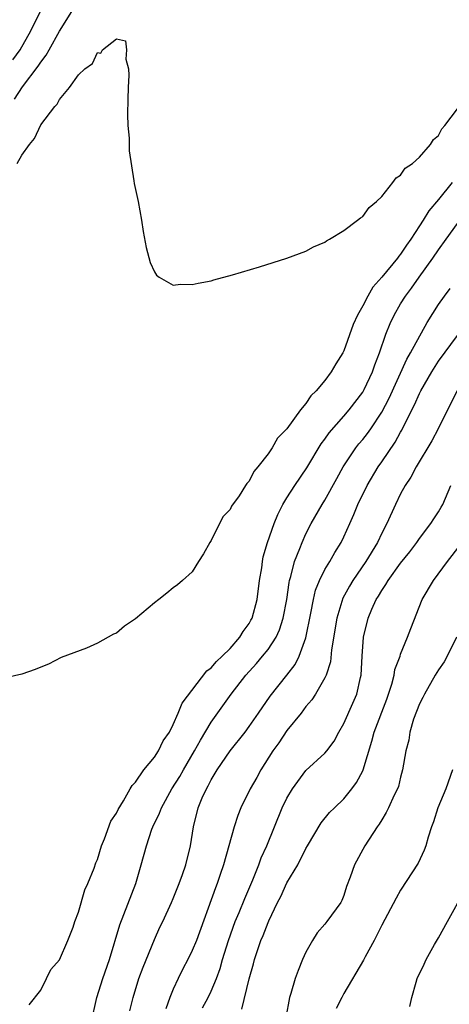
# Model space of a CAD drawing. Units: inches. Extents: x 2580000 to 2583000, y 1518000 to 1521000.
# Drawn here: x 2580601 to 2580646, y 1518102 to 1518206 of the extents above; entities that cross this region are included whole.
import ezdxf

# ---------------------------------------------------------------- set-up
doc = ezdxf.new("R2010")
doc.units = ezdxf.units.IN
doc.header["$MEASUREMENT"] = 0
doc.layers.add('LD25801518_2ft', color=82, linetype='Continuous')

msp = doc.modelspace()

# ---------------------------------------------------------------- linework, layer by layer
at = {"layer": 'LD25801518_2ft'}
for points, elevation in [([(2580600.23, 1518197.77), (2580601.08, 1518199.08), (2580602.74, 1518201.26), (2580603, 1518201.7), (2580603.58, 1518202.42), (2580603.89, 1518203), (2580605, 1518204.97), (2580607, 1518208.17)], 7986), ([(2580600.07, 1518201.93), (2580600.84, 1518203), (2580601.95, 1518205), (2580603, 1518207.14)], 7988), ([(2580600.5, 1518191), (2580601, 1518191.88), (2580601.82, 1518193), (2580602.35, 1518193.65), (2580603, 1518195.08), (2580604.49, 1518197), (2580604.75, 1518197.25), (2580605, 1518197.76), (2580606.05, 1518199), (2580607, 1518200.37), (2580607.67, 1518201), (2580608.46, 1518201.54), (2580609, 1518202.71), (2580609.35, 1518202.65), (2580609.54, 1518203), (2580611, 1518204.14), (2580611.94, 1518203.94), (2580612.06, 1518203), (2580612, 1518202.01), (2580612.26, 1518201), (2580612.31, 1518200.31), (2580612.22, 1518199), (2580612.2, 1518197.8), (2580612.15, 1518196.15), (2580612.21, 1518195), (2580612.34, 1518193.66), (2580612.33, 1518192.33), (2580612.85, 1518189.15), (2580612.88, 1518188.88), (2580613.3, 1518187), (2580613.65, 1518185), (2580613.83, 1518183.83), (2580614.13, 1518182.13), (2580614.56, 1518180.56), (2580615, 1518179.56), (2580615.21, 1518179.21), (2580615.52, 1518179), (2580617, 1518178.15), (2580617.75, 1518178.25), (2580619, 1518178.21), (2580619.63, 1518178.37), (2580621, 1518178.61), (2580621.29, 1518178.71), (2580623.25, 1518179.25), (2580626.1, 1518180.1), (2580629, 1518180.99), (2580631, 1518181.74), (2580631.79, 1518182.21), (2580633, 1518182.69), (2580633.16, 1518182.84), (2580633.48, 1518183), (2580635, 1518183.91), (2580636.46, 1518185), (2580636.75, 1518185.25), (2580637, 1518185.39), (2580637.66, 1518186.34), (2580638.46, 1518187), (2580639, 1518187.52), (2580640.16, 1518189), (2580640.51, 1518189.49), (2580641, 1518189.78), (2580641.49, 1518190.51), (2580642.25, 1518191), (2580643, 1518191.66), (2580644.15, 1518193), (2580644.48, 1518193.52), (2580645, 1518193.95), (2580645.35, 1518194.65), (2580645.65, 1518195), (2580647, 1518196.78)], 7984), ([(2580646.43, 1518189), (2580645, 1518187.19), (2580643.99, 1518186.01), (2580643.38, 1518185), (2580643, 1518184.41), (2580642.08, 1518183), (2580641.63, 1518182.37), (2580641, 1518181.43), (2580640.79, 1518181.21), (2580640.65, 1518181), (2580639, 1518178.99), (2580638.06, 1518177.94), (2580637.53, 1518177), (2580637, 1518175.98), (2580636.43, 1518175), (2580635.99, 1518174.01), (2580635, 1518171.23), (2580634.88, 1518171), (2580634.15, 1518169.85), (2580633.67, 1518169), (2580633, 1518168.1), (2580632.08, 1518167), (2580631.53, 1518166.47), (2580631, 1518165.67), (2580630.42, 1518165), (2580629, 1518163.01), (2580628, 1518162), (2580627.44, 1518161), (2580627, 1518160.34), (2580625.94, 1518159), (2580625.49, 1518158.51), (2580625, 1518157.47), (2580624.76, 1518157.24), (2580624.62, 1518157), (2580623.94, 1518155.94), (2580623.15, 1518154.85), (2580623, 1518154.49), (2580622.27, 1518153.73), (2580621.86, 1518153), (2580621, 1518151.2), (2580620.84, 1518151), (2580620.19, 1518149.81), (2580619.66, 1518149), (2580619, 1518147.92), (2580617.97, 1518147), (2580617.45, 1518146.55), (2580617, 1518146.22), (2580616.33, 1518145.67), (2580615.48, 1518145), (2580615, 1518144.64), (2580613, 1518142.94), (2580611.84, 1518142.16), (2580611, 1518141.45), (2580610.68, 1518141.32), (2580609, 1518140.37), (2580607.85, 1518139.85), (2580605.15, 1518138.85), (2580603.83, 1518138.17), (2580603, 1518137.85), (2580602.41, 1518137.59), (2580601, 1518137.1), (2580599, 1518136.64)], 7982), ([(2580601.79, 1518102.21), (2580603, 1518103.75), (2580603.63, 1518105), (2580604.07, 1518105.93), (2580605, 1518106.97), (2580605.88, 1518109), (2580606.42, 1518110.42), (2580606.61, 1518111), (2580607, 1518111.99), (2580607.65, 1518114.35), (2580607.96, 1518115), (2580608.63, 1518116.63), (2580608.82, 1518117.18), (2580609, 1518117.56), (2580609.41, 1518119), (2580609.72, 1518119.72), (2580610.41, 1518121.59), (2580611, 1518122.45), (2580611.17, 1518122.83), (2580611.75, 1518123.75), (2580612.46, 1518125), (2580612.64, 1518125.36), (2580613, 1518125.72), (2580613.9, 1518127), (2580615, 1518128.33), (2580615.43, 1518129), (2580615.92, 1518130.08), (2580616.59, 1518131), (2580617, 1518131.78), (2580617.53, 1518133), (2580617.94, 1518134.06), (2580620.54, 1518137.46), (2580621, 1518137.76), (2580621.55, 1518138.45), (2580622.17, 1518139), (2580623, 1518139.82), (2580624.03, 1518141), (2580624.38, 1518141.62), (2580625, 1518142.44), (2580625.2, 1518142.8), (2580625.31, 1518143), (2580625.86, 1518145), (2580626.11, 1518147), (2580626.33, 1518148.33), (2580626.41, 1518149), (2580626.5, 1518149.5), (2580626.94, 1518151), (2580627.63, 1518153), (2580628.03, 1518153.97), (2580628.56, 1518155), (2580629, 1518155.72), (2580629.82, 1518157), (2580631.11, 1518158.89), (2580632.6, 1518161.4), (2580633, 1518161.9), (2580633.44, 1518162.56), (2580635, 1518164.32), (2580635.58, 1518165), (2580637, 1518166.87), (2580637.14, 1518167.14), (2580638.02, 1518169), (2580638.26, 1518169.74), (2580638.76, 1518171), (2580639.44, 1518173), (2580639.88, 1518174.12), (2580640.31, 1518175), (2580641, 1518176.19), (2580641.5, 1518177), (2580642.15, 1518177.85), (2580642.94, 1518179), (2580644.4, 1518181), (2580645, 1518181.89), (2580645.79, 1518183), (2580647, 1518184.65)], 7980), ([(2580608.32, 1518100.32), (2580608.92, 1518103), (2580609.56, 1518105), (2580610.28, 1518107), (2580611.35, 1518110.65), (2580613.03, 1518115), (2580613.62, 1518117), (2580614.16, 1518119), (2580614.75, 1518120.75), (2580614.84, 1518121), (2580615.55, 1518122.45), (2580615.74, 1518123), (2580616.86, 1518125), (2580617.69, 1518126.31), (2580618.06, 1518127), (2580619.25, 1518129), (2580619.86, 1518130.14), (2580621, 1518132.05), (2580623.1, 1518135), (2580624.67, 1518137), (2580625.78, 1518138.22), (2580626.43, 1518139), (2580627, 1518139.72), (2580627.85, 1518141), (2580628.22, 1518141.78), (2580628.6, 1518143), (2580628.97, 1518145), (2580629.22, 1518146.78), (2580629.27, 1518147), (2580629.41, 1518147.41), (2580629.8, 1518149), (2580630.37, 1518150.37), (2580630.59, 1518151), (2580631, 1518151.91), (2580631.55, 1518153), (2580632.7, 1518155), (2580633, 1518155.47), (2580634.26, 1518157.74), (2580634.93, 1518159), (2580636.28, 1518161), (2580636.6, 1518161.4), (2580637, 1518161.86), (2580637.51, 1518162.49), (2580637.86, 1518163), (2580639, 1518164.75), (2580639.77, 1518166.23), (2580641.65, 1518170.35), (2580642.04, 1518171), (2580643.79, 1518174.21), (2580645, 1518176.1), (2580645.62, 1518177), (2580646.21, 1518177.79)], 7978), ([(2580612.42, 1518101.58), (2580612.76, 1518103), (2580613.37, 1518105), (2580613.81, 1518106.19), (2580615, 1518109.11), (2580615.59, 1518110.41), (2580615.88, 1518111), (2580616.82, 1518113), (2580617, 1518113.42), (2580617.62, 1518115), (2580617.96, 1518115.96), (2580618.31, 1518117), (2580618.8, 1518119), (2580619.12, 1518121), (2580619.63, 1518123), (2580620.06, 1518124.06), (2580620.49, 1518125), (2580620.69, 1518125.31), (2580621, 1518125.95), (2580621.64, 1518127), (2580623, 1518129), (2580624.58, 1518131), (2580625, 1518131.57), (2580626, 1518133), (2580627.21, 1518134.79), (2580628.99, 1518137.01), (2580629.86, 1518138.14), (2580630.29, 1518139), (2580631, 1518140.94), (2580631.53, 1518143.53), (2580631.8, 1518145), (2580632.02, 1518145.98), (2580632.43, 1518147), (2580633, 1518148.14), (2580633.51, 1518149), (2580634.05, 1518149.95), (2580634.71, 1518151), (2580635, 1518151.6), (2580635.62, 1518153), (2580636.06, 1518153.94), (2580636.48, 1518155), (2580637.46, 1518157), (2580638.64, 1518159), (2580639, 1518159.5), (2580640.42, 1518161.58), (2580641, 1518162.66), (2580641.13, 1518162.87), (2580641.37, 1518163.37), (2580642.47, 1518165.53), (2580643, 1518166.74), (2580643.14, 1518167), (2580644.28, 1518169), (2580645, 1518170.12), (2580647, 1518172.85)], 7976), ([(2580646.98, 1518167), (2580645.93, 1518165), (2580644.95, 1518163), (2580644.28, 1518161.72), (2580642.62, 1518159), (2580642.09, 1518157.91), (2580641.46, 1518157), (2580641, 1518156.15), (2580640.44, 1518155), (2580639.53, 1518153), (2580639, 1518152), (2580638.54, 1518151), (2580637.31, 1518149), (2580635.95, 1518147), (2580635.59, 1518146.41), (2580634.89, 1518145.11), (2580634.25, 1518143), (2580633.69, 1518139.69), (2580633.58, 1518138.42), (2580633.13, 1518137), (2580633, 1518136.72), (2580632.01, 1518135), (2580631.61, 1518134.39), (2580631, 1518133.68), (2580630.48, 1518133), (2580629, 1518131.15), (2580628.14, 1518129.86), (2580627.5, 1518129), (2580626.24, 1518127), (2580625.8, 1518126.2), (2580625.13, 1518125), (2580624.14, 1518123), (2580623.8, 1518122.2), (2580623.42, 1518121), (2580622.3, 1518117), (2580621.96, 1518115.96), (2580621.63, 1518115), (2580621.45, 1518114.55), (2580619.44, 1518109), (2580619, 1518107.95), (2580618.53, 1518107), (2580618, 1518106), (2580617.51, 1518105), (2580617, 1518103.87), (2580616.65, 1518103), (2580616.21, 1518101.79)], 7974), ([(2580620.09, 1518101.91), (2580620.68, 1518103), (2580621, 1518103.67), (2580621.55, 1518105), (2580621.95, 1518106.05), (2580622.21, 1518107), (2580622.82, 1518109), (2580623.53, 1518111), (2580623.94, 1518111.94), (2580624.55, 1518113.45), (2580625.39, 1518115.39), (2580626.03, 1518117), (2580626.29, 1518117.71), (2580626.88, 1518119), (2580628.5, 1518123), (2580629, 1518124.01), (2580629.59, 1518125), (2580631, 1518126.93), (2580633, 1518128.77), (2580633.2, 1518129), (2580633.97, 1518130.04), (2580634.46, 1518131), (2580635, 1518131.9), (2580635.96, 1518134.04), (2580636.37, 1518135), (2580636.75, 1518136.75), (2580636.82, 1518137), (2580636.93, 1518139), (2580637.09, 1518141), (2580637.57, 1518143), (2580637.97, 1518143.97), (2580638.43, 1518145), (2580638.66, 1518145.34), (2580639, 1518145.95), (2580639.43, 1518146.57), (2580639.67, 1518147), (2580641, 1518148.81), (2580641.97, 1518150.03), (2580642.71, 1518151), (2580643, 1518151.42), (2580644.2, 1518153), (2580644.49, 1518153.51), (2580645, 1518154.25), (2580645.28, 1518154.72), (2580645.45, 1518155), (2580646.3, 1518157)], 7972), ([(2580624.23, 1518101.77), (2580625, 1518104.97), (2580625.46, 1518106.54), (2580625.58, 1518107), (2580626.24, 1518109), (2580626.48, 1518109.52), (2580627, 1518110.91), (2580627.07, 1518111.07), (2580628.01, 1518113), (2580628.35, 1518113.65), (2580629, 1518115.08), (2580630.13, 1518117), (2580631, 1518118.7), (2580631.17, 1518119), (2580632.6, 1518121.4), (2580633.5, 1518122.5), (2580634, 1518123), (2580635, 1518123.96), (2580635.83, 1518125), (2580636.34, 1518125.66), (2580637, 1518126.89), (2580637.05, 1518127), (2580637.97, 1518130.03), (2580638.22, 1518131), (2580639.53, 1518134.47), (2580640.06, 1518136.06), (2580640.3, 1518137), (2580640.4, 1518137.6), (2580640.93, 1518139), (2580641, 1518139.21), (2580641.73, 1518141), (2580642.07, 1518141.93), (2580643.28, 1518145), (2580644.46, 1518147), (2580645.95, 1518149), (2580647.28, 1518150.72)], 7970), ([(2580646.9, 1518141), (2580645.92, 1518139), (2580645.58, 1518138.42), (2580645, 1518137.57), (2580644.65, 1518137), (2580643.5, 1518135), (2580643.34, 1518134.66), (2580643, 1518133.99), (2580642.37, 1518132.37), (2580641.96, 1518131), (2580641.85, 1518130.15), (2580641.54, 1518129), (2580641.21, 1518127), (2580641, 1518126.24), (2580640.76, 1518125.24), (2580640.67, 1518125), (2580640.33, 1518124.33), (2580639.72, 1518123), (2580639.48, 1518122.52), (2580639, 1518121.74), (2580638.73, 1518121.27), (2580638.52, 1518121), (2580637.23, 1518119), (2580636.11, 1518117), (2580635.68, 1518115.68), (2580635.29, 1518114.71), (2580635, 1518113.74), (2580634.78, 1518113.22), (2580634.68, 1518113), (2580633.22, 1518111), (2580633, 1518110.73), (2580632.18, 1518109.82), (2580631.68, 1518109), (2580631, 1518107.77), (2580630.65, 1518107), (2580630.18, 1518105.82), (2580629.88, 1518105), (2580629.4, 1518103.4), (2580629.26, 1518103), (2580628.87, 1518100.87)], 7968), ([(2580646.48, 1518127), (2580645.78, 1518125), (2580644.94, 1518123), (2580644.47, 1518121.53), (2580644.25, 1518121), (2580643.89, 1518119.89), (2580643.65, 1518119), (2580643.48, 1518118.52), (2580642.84, 1518117.16), (2580641, 1518114.32), (2580640.53, 1518113.47), (2580639, 1518110.62), (2580638.2, 1518109), (2580637.27, 1518107.27), (2580637.09, 1518106.91), (2580635, 1518103.42), (2580634.78, 1518103), (2580634.19, 1518101.81)], 7966), ([(2580641.97, 1518102.03), (2580642.18, 1518103), (2580642.62, 1518104.62), (2580642.74, 1518105), (2580643.48, 1518106.52), (2580643.69, 1518107), (2580644.57, 1518108.57), (2580645, 1518109.29), (2580645.93, 1518111), (2580647.75, 1518114.25)], 7964)]:
    msp.add_lwpolyline(points, dxfattribs=dict(at, elevation=elevation))

doc.saveas('drawing.dxf')
